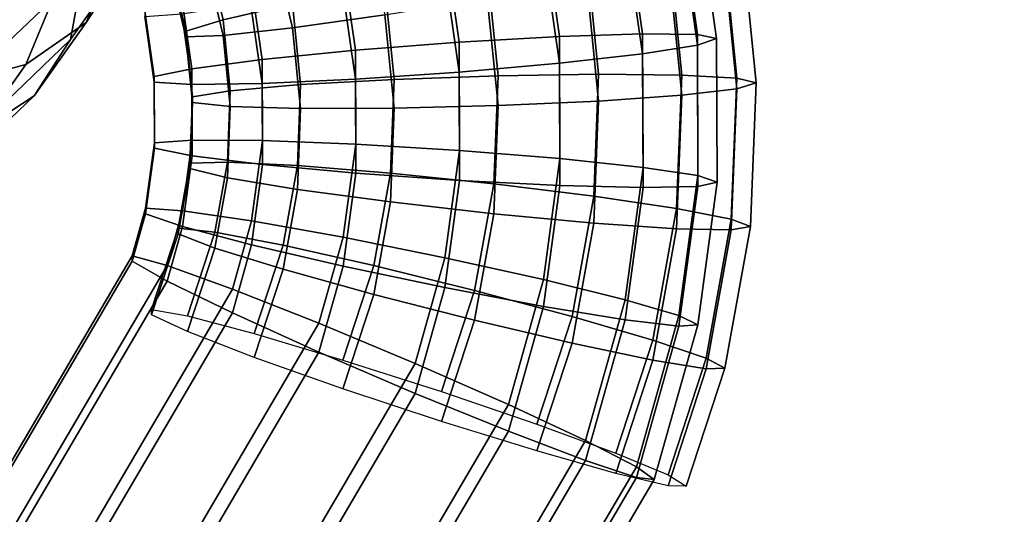
# Model space of a CAD drawing. Extents: x -18111 to 34299, y -27254 to 25156.
# Drawn here: x 8028 to 8066, y 5613 to 5632 of the extents above; entities that cross this region are included whole.
import ezdxf

# ---------------------------------------------------------------- set-up
doc = ezdxf.new("R2010")
doc.units = 0
for name, color, linetype in [('SMB_BEFESTIGUNGEN', 7, 'CONTINUOUS'), ('SMB_FUNDAMENTE', 7, 'CONTINUOUS'), ('SMB_KAUSCHE', 7, 'CONTINUOUS'), ('SMB_SPIELEBENE', 7, 'CONTINUOUS')]:
    doc.layers.add(name, color=color, linetype=linetype)

# ---------------------------------------------------------------- blocks, each defined once
blk = doc.blocks.new('__3__')
at = {"layer": 'SMB_FUNDAMENTE', "color": 1, "linetype": 'CONTINUOUS'}
for points in [[(8954.359, 5515.837), (7354.359, 5515.837), (7354.359, 6615.837), (8954.359, 6615.837)], [(8954.359, 6615.837, -700), (7354.359, 6615.837, -700), (7354.359, 5515.837, -700), (8954.359, 5515.837, -700)]]:
    blk.add_3dface(points, dxfattribs=at)
blk = doc.blocks.new('__80__')
at = {"layer": 'SMB_SPIELEBENE', "color": 1, "linetype": 'CONTINUOUS'}
mesh = blk.add_polyface(dxfattribs=at)
corners = [(-18075.067, -2420.694, 469.85), (-18075.067, 322.218, 469.85), (-18110.98, -1049.238, 469.85), (-17967.427, 1689.915, 469.85), (-17967.427, -3788.39, 469.85), (-17788.355, 3050.104, 469.85), (-17788.355, -5148.579, 469.85), (-17538.341, 4399.056, 469.85), (-17538.341, -6497.532, 469.85), (-17218.072, 5733.076, 469.85), (-17218.072, -7831.551, 469.85), (-16828.424, 7048.505, 469.85), (-16828.424, -9146.981, 469.85), (-16370.465, 8341.74, 469.85), (-16370.465, -10440.215, 469.85), (-15845.452, 9609.234, 469.85), (-15845.452, -11707.71, 469.85), (-15254.823, 10847.514, 469.85), (-15254.823, -12945.99, 469.85), (-14600.196, 12053.186, 469.85), (-14600.196, -14151.662, 469.85), (-13883.367, 13222.945, 469.85), (-13883.367, -15321.421, 469.85), (-13106.3, 14353.585, 469.85), (-13106.3, -16452.061, 469.85), (-12271.124, 15442.007, 469.85), (-12271.124, -17540.483, 469.85), (-11380.13, 16485.228, 469.85), (-11380.13, -18583.703, 469.85), (-10435.758, 17480.388, 469.85), (-10435.758, -19578.863, 469.85), (-9440.598, 18424.759, 469.85), (-9440.598, -20523.235, 469.85), (-8397.378, 19315.754, 469.85), (-8397.378, -21414.229, 469.85), (-7308.956, 20150.929, 469.85), (-7308.956, -22249.405, 469.85), (-6178.316, 20927.997, 469.85), (-6178.316, -23026.472, 469.85), (-5008.556, 21644.826, 469.85), (-5008.556, -23743.302, 469.85), (-3802.884, 22299.452, 469.85), (-3802.884, -24397.928, 469.85), (-2564.604, 22890.082, 469.85), (-2564.604, -24988.557, 469.85), (-1297.11, 23415.095, 469.85), (-1297.11, -25513.571, 469.85), (-3.876, 23873.053, 469.85), (-3.876, -25971.529, 469.85), (1311.554, 24262.701, 469.85), (1311.554, -26361.177, 469.85), (2645.573, 24582.971, 469.85), (2645.573, -26681.447, 469.85), (3994.526, 24832.985, 469.85), (3994.526, -26931.46, 469.85), (5354.715, 25012.057, 469.85), (5354.715, -27110.533, 469.85), (6722.412, 25119.697, 469.85), (6722.412, -27218.173, 469.85), (8093.867, 25155.61, 469.85), (8093.867, -27254.085, 469.85), (9465.323, 25119.697, 469.85), (9465.323, -27218.173, 469.85), (10833.02, 25012.057, 469.85), (10833.02, -27110.533, 469.85), (12193.209, 24832.985, 469.85), (12193.209, -26931.46, 469.85), (13542.162, 24582.971, 469.85), (13542.162, -26681.447, 469.85), (14876.181, 24262.701, 469.85), (14876.181, -26361.177, 469.85), (16191.611, -25971.529, 469.85), (16191.611, 23873.053, 469.85), (17484.845, -25513.571, 469.85), (17484.845, 23415.095, 469.85), (18752.339, -24988.557, 469.85), (18752.339, 22890.082, 469.85), (19990.619, -24397.928, 469.85), (19990.619, 22299.452, 469.85), (21196.291, -23743.302, 469.85), (21196.291, 21644.826, 469.85), (22366.05, -23026.472, 469.85), (22366.05, 20927.997, 469.85), (23496.69, -22249.405, 469.85), (23496.69, 20150.929, 469.85), (24585.112, -21414.229, 469.85), (24585.112, 19315.754, 469.85), (25628.333, -20523.235, 469.85), (25628.333, 18424.759, 469.85), (26623.493, -19578.863, 469.85), (26623.493, 17480.388, 469.85), (27567.864, -18583.703, 469.85), (27567.864, 16485.228, 469.85), (28458.859, -17540.483, 469.85), (28458.859, 15442.007, 469.85), (29294.035, -16452.061, 469.85), (29294.035, 14353.585, 469.85), (30071.102, -15321.421, 469.85), (30071.102, 13222.945, 469.85), (30787.931, -14151.662, 469.85), (30787.931, 12053.186, 469.85), (31442.558, -12945.99, 469.85), (31442.558, 10847.514, 469.85), (32033.187, -11707.71, 469.85), (32033.187, 9609.234, 469.85), (32558.2, -10440.215, 469.85), (32558.2, 8341.74, 469.85), (33016.159, -9146.981, 469.85), (33016.159, 7048.505, 469.85), (33405.807, -7831.551, 469.85), (33405.807, 5733.076, 469.85), (33726.076, -6497.532, 469.85), (33726.076, 4399.056, 469.85), (33976.09, -5148.579, 469.85), (33976.09, 3050.104, 469.85), (34155.162, -3788.39, 469.85), (34155.162, 1689.915, 469.85), (34262.802, -2420.694, 469.85), (34262.802, 322.218, 469.85), (34298.715, -1049.238, 469.85)]
mesh.append_faces([[corners[k] for k in face] for face in [(0, 1, 2), (118, 117, 119)]], dxfattribs={"vtx0": -1, "color": 1})
mesh.append_faces([[corners[k] for k in face] for face in [(1, 0, 3), (3, 4, 5), (5, 6, 7), (7, 8, 9), (9, 10, 11), (11, 12, 13), (13, 14, 15), (15, 16, 17), (17, 18, 19), (19, 20, 21), (21, 22, 23), (23, 24, 25), (25, 26, 27), (27, 28, 29), (29, 30, 31), (31, 32, 33), (33, 34, 35), (35, 36, 37), (37, 38, 39), (39, 40, 41), (41, 42, 43), (43, 44, 45), (45, 46, 47), (47, 48, 49), (49, 50, 51), (51, 52, 53), (53, 54, 55), (55, 56, 57), (57, 58, 59), (59, 60, 61), (61, 62, 63), (63, 64, 65), (65, 66, 67), (67, 68, 69), (69, 71, 72), (72, 73, 74), (74, 75, 76), (76, 77, 78), (78, 79, 80), (80, 81, 82), (82, 83, 84), (84, 85, 86), (86, 87, 88), (88, 89, 90), (90, 91, 92), (92, 93, 94), (94, 95, 96), (96, 97, 98), (98, 99, 100), (100, 101, 102), (102, 103, 104), (104, 105, 106), (106, 107, 108), (108, 109, 110), (110, 111, 112), (112, 113, 114), (114, 115, 116), (116, 117, 118)]], dxfattribs={"vtx0": -1, "vtx1": -1, "color": 1})
mesh.append_faces([[corners[k] for k in face] for face in [(3, 0, 4), (5, 4, 6), (7, 6, 8), (9, 8, 10), (11, 10, 12), (13, 12, 14), (15, 14, 16), (17, 16, 18), (19, 18, 20), (21, 20, 22), (23, 22, 24), (25, 24, 26), (27, 26, 28), (29, 28, 30), (31, 30, 32), (33, 32, 34), (35, 34, 36), (37, 36, 38), (39, 38, 40), (41, 40, 42), (43, 42, 44), (45, 44, 46), (47, 46, 48), (49, 48, 50), (51, 50, 52), (53, 52, 54), (55, 54, 56), (57, 56, 58), (59, 58, 60), (61, 60, 62), (63, 62, 64), (65, 64, 66), (67, 66, 68), (69, 68, 70), (69, 70, 71), (72, 71, 73), (74, 73, 75), (76, 75, 77), (78, 77, 79), (80, 79, 81), (82, 81, 83), (84, 83, 85), (86, 85, 87), (88, 87, 89), (90, 89, 91), (92, 91, 93), (94, 93, 95), (96, 95, 97), (98, 97, 99), (100, 99, 101), (102, 101, 103), (104, 103, 105), (106, 105, 107), (108, 107, 109), (110, 109, 111), (112, 111, 113), (114, 113, 115), (116, 115, 117)]], dxfattribs={"vtx0": -1, "vtx2": -1, "color": 1})
mesh = blk.add_polyface(dxfattribs=at)
corners = [(-18075.067, 322.218, 468.85), (-18075.067, -2420.694, 468.85), (-18110.98, -1049.238, 468.85), (-17967.427, 1689.915, 468.85), (-17967.427, -3788.39, 468.85), (-17788.355, 3050.104, 468.85), (-17788.355, -5148.579, 468.85), (-17538.341, 4399.056, 468.85), (-17538.341, -6497.532, 468.85), (-17218.072, 5733.076, 468.85), (-17218.072, -7831.551, 468.85), (-16828.424, 7048.505, 468.85), (-16828.424, -9146.981, 468.85), (-16370.465, 8341.74, 468.85), (-16370.465, -10440.215, 468.85), (-15845.452, 9609.234, 468.85), (-15845.452, -11707.71, 468.85), (-15254.823, 10847.514, 468.85), (-15254.823, -12945.99, 468.85), (-14600.196, 12053.186, 468.85), (-14600.196, -14151.662, 468.85), (-13883.367, 13222.945, 468.85), (-13883.367, -15321.421, 468.85), (-13106.3, 14353.585, 468.85), (-13106.3, -16452.061, 468.85), (-12271.124, 15442.007, 468.85), (-12271.124, -17540.483, 468.85), (-11380.13, 16485.228, 468.85), (-11380.13, -18583.703, 468.85), (-10435.758, 17480.388, 468.85), (-10435.758, -19578.863, 468.85), (-9440.598, 18424.759, 468.85), (-9440.598, -20523.235, 468.85), (-8397.378, 19315.754, 468.85), (-8397.378, -21414.229, 468.85), (-7308.956, 20150.929, 468.85), (-7308.956, -22249.405, 468.85), (-6178.316, 20927.997, 468.85), (-6178.316, -23026.472, 468.85), (-5008.556, 21644.826, 468.85), (-5008.556, -23743.302, 468.85), (-3802.884, 22299.452, 468.85), (-3802.884, -24397.928, 468.85), (-2564.604, 22890.082, 468.85), (-2564.604, -24988.557, 468.85), (-1297.11, 23415.095, 468.85), (-1297.11, -25513.571, 468.85), (-3.876, 23873.053, 468.85), (-3.876, -25971.529, 468.85), (1311.554, 24262.701, 468.85), (1311.554, -26361.177, 468.85), (2645.573, 24582.971, 468.85), (2645.573, -26681.447, 468.85), (3994.526, 24832.985, 468.85), (3994.526, -26931.46, 468.85), (5354.715, 25012.057, 468.85), (5354.715, -27110.533, 468.85), (6722.412, 25119.697, 468.85), (6722.412, -27218.173, 468.85), (8093.867, 25155.61, 468.85), (8093.867, -27254.085, 468.85), (9465.323, 25119.697, 468.85), (9465.323, -27218.173, 468.85), (10833.02, 25012.057, 468.85), (10833.02, -27110.533, 468.85), (12193.209, 24832.985, 468.85), (12193.209, -26931.46, 468.85), (13542.162, 24582.971, 468.85), (13542.162, -26681.447, 468.85), (14876.181, 24262.701, 468.85), (14876.181, -26361.177, 468.85), (16191.611, -25971.529, 468.85), (16191.611, 23873.053, 468.85), (17484.845, -25513.571, 468.85), (17484.845, 23415.095, 468.85), (18752.339, -24988.557, 468.85), (18752.339, 22890.082, 468.85), (19990.619, -24397.928, 468.85), (19990.619, 22299.452, 468.85), (21196.291, -23743.302, 468.85), (21196.291, 21644.826, 468.85), (22366.05, -23026.472, 468.85), (22366.05, 20927.997, 468.85), (23496.69, -22249.405, 468.85), (23496.69, 20150.929, 468.85), (24585.112, -21414.229, 468.85), (24585.112, 19315.754, 468.85), (25628.333, -20523.235, 468.85), (25628.333, 18424.759, 468.85), (26623.493, -19578.863, 468.85), (26623.493, 17480.388, 468.85), (27567.864, -18583.703, 468.85), (27567.864, 16485.228, 468.85), (28458.859, -17540.483, 468.85), (28458.859, 15442.007, 468.85), (29294.035, -16452.061, 468.85), (29294.035, 14353.585, 468.85), (30071.102, -15321.421, 468.85), (30071.102, 13222.945, 468.85), (30787.931, -14151.662, 468.85), (30787.931, 12053.186, 468.85), (31442.558, -12945.99, 468.85), (31442.558, 10847.514, 468.85), (32033.187, -11707.71, 468.85), (32033.187, 9609.234, 468.85), (32558.2, -10440.215, 468.85), (32558.2, 8341.74, 468.85), (33016.159, -9146.981, 468.85), (33016.159, 7048.505, 468.85), (33405.807, -7831.551, 468.85), (33405.807, 5733.076, 468.85), (33726.076, -6497.532, 468.85), (33726.076, 4399.056, 468.85), (33976.09, -5148.579, 468.85), (33976.09, 3050.104, 468.85), (34155.162, -3788.39, 468.85), (34155.162, 1689.915, 468.85), (34262.802, -2420.694, 468.85), (34262.802, 322.218, 468.85), (34298.715, -1049.238, 468.85)]
mesh.append_faces([[corners[k] for k in face] for face in [(0, 1, 2), (117, 118, 119)]], dxfattribs={"vtx0": -1, "color": 1})
mesh.append_faces([[corners[k] for k in face] for face in [(1, 3, 4), (4, 5, 6), (6, 7, 8), (8, 9, 10), (10, 11, 12), (12, 13, 14), (14, 15, 16), (16, 17, 18), (18, 19, 20), (20, 21, 22), (22, 23, 24), (24, 25, 26), (26, 27, 28), (28, 29, 30), (30, 31, 32), (32, 33, 34), (34, 35, 36), (36, 37, 38), (38, 39, 40), (40, 41, 42), (42, 43, 44), (44, 45, 46), (46, 47, 48), (48, 49, 50), (50, 51, 52), (52, 53, 54), (54, 55, 56), (56, 57, 58), (58, 59, 60), (60, 61, 62), (62, 63, 64), (64, 65, 66), (66, 67, 68), (68, 69, 70), (70, 69, 71), (71, 72, 73), (73, 74, 75), (75, 76, 77), (77, 78, 79), (79, 80, 81), (81, 82, 83), (83, 84, 85), (85, 86, 87), (87, 88, 89), (89, 90, 91), (91, 92, 93), (93, 94, 95), (95, 96, 97), (97, 98, 99), (99, 100, 101), (101, 102, 103), (103, 104, 105), (105, 106, 107), (107, 108, 109), (109, 110, 111), (111, 112, 113), (113, 114, 115), (115, 116, 117)]], dxfattribs={"vtx0": -1, "vtx1": -1, "color": 1})
mesh.append_faces([[corners[k] for k in face] for face in [(1, 0, 3), (4, 3, 5), (6, 5, 7), (8, 7, 9), (10, 9, 11), (12, 11, 13), (14, 13, 15), (16, 15, 17), (18, 17, 19), (20, 19, 21), (22, 21, 23), (24, 23, 25), (26, 25, 27), (28, 27, 29), (30, 29, 31), (32, 31, 33), (34, 33, 35), (36, 35, 37), (38, 37, 39), (40, 39, 41), (42, 41, 43), (44, 43, 45), (46, 45, 47), (48, 47, 49), (50, 49, 51), (52, 51, 53), (54, 53, 55), (56, 55, 57), (58, 57, 59), (60, 59, 61), (62, 61, 63), (64, 63, 65), (66, 65, 67), (68, 67, 69), (71, 69, 72), (73, 72, 74), (75, 74, 76), (77, 76, 78), (79, 78, 80), (81, 80, 82), (83, 82, 84), (85, 84, 86), (87, 86, 88), (89, 88, 90), (91, 90, 92), (93, 92, 94), (95, 94, 96), (97, 96, 98), (99, 98, 100), (101, 100, 102), (103, 102, 104), (105, 104, 106), (107, 106, 108), (109, 108, 110), (111, 110, 112), (113, 112, 114), (115, 114, 116), (117, 116, 118)]], dxfattribs={"vtx0": -1, "vtx2": -1, "color": 1})
blk = doc.blocks.new('__107__')
at = {"layer": 'SMB_KAUSCHE', "color": 1, "linetype": 'CONTINUOUS'}
for points in [[(8038.605, 5632.662, 73.79), (8037.865, 5635.719, 73.951), (8035.262, 5634.74, 76.891), (8035.913, 5632.048, 76.749)], [(8038.605, 5631.735, 91.321), (8037.865, 5634.792, 91.483), (8041.324, 5635.788, 93.34), (8042.181, 5632.245, 93.153)], [(8055.835, 5629.783, 78.449), (8055.293, 5635.234, 78.737), (8053.19, 5635.059, 75.286), (8053.702, 5629.901, 75.013)], [(8056.579, 5629.595, 82.418), (8056.027, 5635.149, 82.712), (8055.293, 5635.234, 78.737), (8055.835, 5629.783, 78.449)], [(8053.702, 5629.901, 75.013), (8053.19, 5635.059, 75.286), (8050.002, 5634.648, 72.825), (8050.47, 5629.933, 72.575)], [(8055.835, 5629.363, 86.385), (8055.293, 5634.815, 86.673), (8056.027, 5635.149, 82.712), (8056.579, 5629.595, 82.418)], [(8035.913, 5632.048, 76.749), (8035.262, 5634.74, 76.891), (8033.866, 5634.1, 80.632), (8034.47, 5631.605, 80.5)], [(8035.913, 5631.437, 88.314), (8035.262, 5634.128, 88.456), (8037.865, 5634.792, 91.483), (8038.605, 5631.735, 91.321)], [(8050.47, 5629.933, 72.575), (8050.002, 5634.648, 72.825), (8046.159, 5634.056, 71.685), (8046.574, 5629.875, 71.464)], [(8053.702, 5629.118, 89.814), (8053.19, 5634.277, 90.086), (8055.293, 5634.815, 86.673), (8055.835, 5629.363, 86.385)], [(8034.47, 5631.391, 84.537), (8033.866, 5633.887, 84.669), (8035.262, 5634.128, 88.456), (8035.913, 5631.437, 88.314)], [(8034.47, 5631.605, 80.5), (8033.866, 5634.1, 80.632), (8033.866, 5633.887, 84.669), (8034.47, 5631.391, 84.537)], [(8050.47, 5628.893, 92.241), (8050.002, 5633.608, 92.491), (8053.19, 5634.277, 90.086), (8053.702, 5629.118, 89.814)], [(8046.574, 5629.875, 71.464), (8046.159, 5634.056, 71.685), (8042.181, 5633.363, 72.022), (8042.541, 5629.735, 71.83)], [(8042.541, 5629.735, 71.83), (8042.181, 5633.363, 72.022), (8038.605, 5632.662, 73.79), (8038.916, 5629.532, 73.624)], [(8046.574, 5628.718, 93.34), (8046.159, 5632.899, 93.561), (8050.002, 5633.608, 92.491), (8050.47, 5628.893, 92.241)], [(8038.916, 5629.532, 73.624), (8038.605, 5632.662, 73.79), (8035.913, 5632.048, 76.749), (8036.187, 5629.293, 76.603)], [(8042.541, 5628.618, 92.961), (8042.181, 5632.245, 93.153), (8046.159, 5632.899, 93.561), (8046.574, 5628.718, 93.34)], [(8038.916, 5628.605, 91.156), (8038.605, 5631.735, 91.321), (8042.181, 5632.245, 93.153), (8042.541, 5628.618, 92.961)], [(8036.187, 5629.293, 76.603), (8035.913, 5632.048, 76.749), (8034.47, 5631.605, 80.5), (8034.724, 5629.05, 80.365)], [(8034.724, 5629.05, 80.365), (8034.47, 5631.605, 80.5), (8034.47, 5631.391, 84.537), (8034.724, 5628.837, 84.402)], [(8034.724, 5628.837, 84.402), (8034.47, 5631.391, 84.537), (8035.913, 5631.437, 88.314), (8036.187, 5628.681, 88.168)], [(8036.187, 5628.681, 88.168), (8035.913, 5631.437, 88.314), (8038.605, 5631.735, 91.321), (8038.916, 5628.605, 91.156)], [(8046.409, 5625.677, 71.242), (8046.574, 5629.875, 71.464), (8042.541, 5629.735, 71.83), (8042.398, 5626.093, 71.638)], [(8050.284, 5625.198, 72.325), (8050.47, 5629.933, 72.575), (8046.574, 5629.875, 71.464), (8046.409, 5625.677, 71.242)], [(8053.499, 5624.72, 74.739), (8053.702, 5629.901, 75.013), (8050.47, 5629.933, 72.575), (8050.284, 5625.198, 72.325)], [(8055.619, 5624.309, 78.159), (8055.835, 5629.783, 78.449), (8053.702, 5629.901, 75.013), (8053.499, 5624.72, 74.739)], [(8038.792, 5626.389, 73.458), (8038.916, 5629.532, 73.624), (8036.187, 5629.293, 76.603), (8036.078, 5626.526, 76.457)], [(8042.398, 5626.093, 71.638), (8042.541, 5629.735, 71.83), (8038.916, 5629.532, 73.624), (8038.792, 5626.389, 73.458)], [(8056.36, 5624.018, 82.123), (8056.579, 5629.595, 82.418), (8055.835, 5629.783, 78.449), (8055.619, 5624.309, 78.159)], [(8055.619, 5623.889, 86.095), (8055.835, 5629.363, 86.385), (8056.579, 5629.595, 82.418), (8056.36, 5624.018, 82.123)], [(8036.078, 5626.526, 76.457), (8036.187, 5629.293, 76.603), (8034.724, 5629.05, 80.365), (8034.623, 5626.485, 80.229)], [(8050.284, 5624.158, 91.991), (8050.47, 5628.893, 92.241), (8053.702, 5629.118, 89.814), (8053.499, 5623.938, 89.54)], [(8053.499, 5623.938, 89.54), (8053.702, 5629.118, 89.814), (8055.835, 5629.363, 86.385), (8055.619, 5623.889, 86.095)], [(8034.623, 5626.485, 80.229), (8034.724, 5629.05, 80.365), (8034.724, 5628.837, 84.402), (8034.623, 5626.272, 84.266)], [(8034.623, 5626.272, 84.266), (8034.724, 5628.837, 84.402), (8036.187, 5628.681, 88.168), (8036.078, 5625.915, 88.022)], [(8046.409, 5624.52, 93.118), (8046.574, 5628.718, 93.34), (8050.47, 5628.893, 92.241), (8050.284, 5624.158, 91.991)], [(8036.078, 5625.915, 88.022), (8036.187, 5628.681, 88.168), (8038.916, 5628.605, 91.156), (8038.792, 5625.462, 90.99)], [(8038.792, 5625.462, 90.99), (8038.916, 5628.605, 91.156), (8042.541, 5628.618, 92.961), (8042.398, 5624.976, 92.769)], [(8042.398, 5624.976, 92.769), (8042.541, 5628.618, 92.961), (8046.574, 5628.718, 93.34), (8046.409, 5624.52, 93.118)], [(8035.589, 5623.801, 76.313), (8036.078, 5626.526, 76.457), (8034.623, 5626.485, 80.229), (8034.169, 5623.959, 80.096)], [(8034.169, 5623.959, 80.096), (8034.623, 5626.485, 80.229), (8034.623, 5626.272, 84.266), (8034.169, 5623.745, 84.133)], [(8038.236, 5623.294, 73.294), (8038.792, 5626.389, 73.458), (8036.078, 5626.526, 76.457), (8035.589, 5623.801, 76.313)], [(8034.169, 5623.745, 84.133), (8034.623, 5626.272, 84.266), (8036.078, 5625.915, 88.022), (8035.589, 5623.189, 87.878)], [(8041.754, 5622.505, 71.448), (8042.398, 5626.093, 71.638), (8038.792, 5626.389, 73.458), (8038.236, 5623.294, 73.294)], [(8045.667, 5621.542, 71.024), (8046.409, 5625.677, 71.242), (8042.398, 5626.093, 71.638), (8041.754, 5622.505, 71.448)], [(8035.589, 5623.189, 87.878), (8036.078, 5625.915, 88.022), (8038.792, 5625.462, 90.99), (8038.236, 5622.367, 90.826)], [(8049.447, 5620.534, 72.078), (8050.284, 5625.198, 72.325), (8046.409, 5625.677, 71.242), (8045.667, 5621.542, 71.024)], [(8038.236, 5622.367, 90.826), (8038.792, 5625.462, 90.99), (8042.398, 5624.976, 92.769), (8041.754, 5621.388, 92.579)], [(8041.754, 5621.388, 92.579), (8042.398, 5624.976, 92.769), (8046.409, 5624.52, 93.118), (8045.667, 5620.385, 92.899)], [(8052.583, 5619.617, 74.469), (8053.499, 5624.72, 74.739), (8050.284, 5625.198, 72.325), (8049.447, 5620.534, 72.078)], [(8054.651, 5618.916, 77.874), (8055.619, 5624.309, 78.159), (8053.499, 5624.72, 74.739), (8052.583, 5619.617, 74.469)], [(8045.667, 5620.385, 92.899), (8046.409, 5624.52, 93.118), (8050.284, 5624.158, 91.991), (8049.447, 5619.494, 91.744)], [(8049.447, 5619.494, 91.744), (8050.284, 5624.158, 91.991), (8053.499, 5623.938, 89.54), (8052.583, 5618.835, 89.27)], [(8055.374, 5618.525, 81.833), (8056.36, 5624.018, 82.123), (8055.619, 5624.309, 78.159), (8054.651, 5618.916, 77.874)], [(8034.528, 5620.555, 76.141), (8035.589, 5623.801, 76.313), (8034.169, 5623.959, 80.096), (8033.14, 5620.808, 79.929)], [(8033.14, 5620.808, 79.929), (8034.169, 5623.959, 80.096), (8034.169, 5623.745, 84.133), (8033.14, 5620.595, 83.966)], [(8037.117, 5619.868, 73.113), (8038.236, 5623.294, 73.294), (8035.589, 5623.801, 76.313), (8034.528, 5620.555, 76.141)], [(8052.583, 5618.835, 89.27), (8053.499, 5623.938, 89.54), (8055.619, 5623.889, 86.095), (8054.651, 5618.497, 85.81)], [(8054.651, 5618.497, 85.81), (8055.619, 5623.889, 86.095), (8056.36, 5624.018, 82.123), (8055.374, 5618.525, 81.833)], [(8033.14, 5620.595, 83.966), (8034.169, 5623.745, 84.133), (8035.589, 5623.189, 87.878), (8034.528, 5619.943, 87.706)], [(8034.528, 5619.943, 87.706), (8035.589, 5623.189, 87.878), (8038.236, 5622.367, 90.826), (8037.117, 5618.941, 90.645)], [(8040.557, 5618.842, 71.254), (8041.754, 5622.505, 71.448), (8038.236, 5623.294, 73.294), (8037.117, 5619.868, 73.113)], [(8037.117, 5618.941, 90.645), (8038.236, 5622.367, 90.826), (8041.754, 5621.388, 92.579), (8040.557, 5617.725, 92.385)], [(8044.383, 5617.614, 70.816), (8045.667, 5621.542, 71.024), (8041.754, 5622.505, 71.448), (8040.557, 5618.842, 71.254)], [(8048.079, 5616.351, 71.857), (8049.447, 5620.534, 72.078), (8045.667, 5621.542, 71.024), (8044.383, 5617.614, 70.816)], [(8040.557, 5617.725, 92.385), (8041.754, 5621.388, 92.579), (8045.667, 5620.385, 92.899), (8044.383, 5616.458, 92.692)], [(8044.383, 5616.458, 92.692), (8045.667, 5620.385, 92.899), (8049.447, 5619.494, 91.744), (8048.079, 5615.311, 91.523)], [(8051.146, 5615.223, 74.237), (8052.583, 5619.617, 74.469), (8049.447, 5620.534, 72.078), (8048.079, 5616.351, 71.857)], [(8053.169, 5614.382, 77.634), (8054.651, 5618.916, 77.874), (8052.583, 5619.617, 74.469), (8051.146, 5615.223, 74.237)], [(8048.079, 5615.311, 91.523), (8049.447, 5619.494, 91.744), (8052.583, 5618.835, 89.27), (8051.146, 5614.44, 89.038)], [(8051.146, 5614.44, 89.038), (8052.583, 5618.835, 89.27), (8054.651, 5618.497, 85.81), (8053.169, 5613.962, 85.571)], [(8053.875, 5613.942, 81.59), (8055.374, 5618.525, 81.833), (8054.651, 5618.916, 77.874), (8053.169, 5614.382, 77.634)], [(8053.169, 5613.962, 85.571), (8054.651, 5618.497, 85.81), (8055.374, 5618.525, 81.833), (8053.875, 5613.942, 81.59)]]:
    blk.add_3dface(points, dxfattribs=at)
blk = doc.blocks.new('__108__')
at = {"layer": 'SMB_KAUSCHE', "color": 1, "linetype": 'CONTINUOUS'}
for points in [[(8051.446, 5636.635, 75.369), (8052.179, 5631.503, 75.098), (8054.307, 5631.476, 78.538), (8053.532, 5636.899, 78.825)], [(8053.532, 5636.899, 78.825), (8054.307, 5631.476, 78.538), (8055.049, 5631.32, 82.509), (8054.26, 5636.845, 82.801)], [(8054.26, 5636.845, 82.801), (8055.049, 5631.32, 82.509), (8054.307, 5631.056, 86.474), (8053.532, 5636.479, 86.761)], [(8048.284, 5636.088, 72.901), (8048.954, 5631.397, 72.653), (8052.179, 5631.503, 75.098), (8051.446, 5636.635, 75.369)], [(8053.532, 5636.479, 86.761), (8054.307, 5631.056, 86.474), (8052.179, 5630.72, 89.898), (8051.446, 5635.852, 90.17)], [(8044.473, 5635.333, 71.753), (8045.067, 5631.173, 71.533), (8048.954, 5631.397, 72.653), (8048.284, 5636.088, 72.901)], [(8051.446, 5635.852, 90.17), (8052.179, 5630.72, 89.898), (8048.954, 5630.357, 92.319), (8048.284, 5635.048, 92.567)], [(8040.527, 5634.47, 72.081), (8041.042, 5630.862, 71.89), (8045.067, 5631.173, 71.533), (8044.473, 5635.333, 71.753)], [(8048.284, 5635.048, 92.567), (8048.954, 5630.357, 92.319), (8045.067, 5630.017, 93.409), (8044.473, 5634.176, 93.628)], [(8036.98, 5633.618, 73.84), (8037.425, 5630.504, 73.675), (8041.042, 5630.862, 71.89), (8040.527, 5634.47, 72.081)], [(8044.473, 5634.176, 93.628), (8045.067, 5630.017, 93.409), (8041.042, 5629.744, 93.021), (8040.527, 5633.353, 93.211)], [(8034.31, 5632.89, 76.793), (8034.702, 5630.149, 76.648), (8037.425, 5630.504, 73.675), (8036.98, 5633.618, 73.84)], [(8040.527, 5633.353, 93.211), (8041.042, 5629.744, 93.021), (8037.425, 5629.577, 91.207), (8036.98, 5632.691, 91.372)], [(8032.879, 5632.385, 80.541), (8033.242, 5629.844, 80.407), (8034.702, 5630.149, 76.648), (8034.31, 5632.89, 76.793)], [(8036.98, 5632.691, 91.372), (8037.425, 5629.577, 91.207), (8034.702, 5629.537, 88.214), (8034.31, 5632.278, 88.359)], [(8032.879, 5632.171, 84.578), (8033.242, 5629.63, 84.444), (8033.242, 5629.844, 80.407), (8032.879, 5632.385, 80.541)], [(8034.31, 5632.278, 88.359), (8034.702, 5629.537, 88.214), (8033.242, 5629.63, 84.444), (8032.879, 5632.171, 84.578)], [(8048.954, 5631.397, 72.653), (8048.97, 5626.659, 72.402), (8052.197, 5626.318, 74.824), (8052.179, 5631.503, 75.098)], [(8052.179, 5631.503, 75.098), (8052.197, 5626.318, 74.824), (8054.326, 5625.997, 78.248), (8054.307, 5631.476, 78.538)], [(8054.307, 5631.476, 78.538), (8054.326, 5625.997, 78.248), (8055.069, 5625.739, 82.214), (8055.049, 5631.32, 82.509)], [(8041.042, 5630.862, 71.89), (8041.055, 5627.217, 71.697), (8045.081, 5626.972, 71.311), (8045.067, 5631.173, 71.533)], [(8045.067, 5631.173, 71.533), (8045.081, 5626.972, 71.311), (8048.97, 5626.659, 72.402), (8048.954, 5631.397, 72.653)], [(8054.307, 5631.056, 86.474), (8054.326, 5625.578, 86.185), (8052.197, 5625.536, 89.624), (8052.179, 5630.72, 89.898)], [(8055.049, 5631.32, 82.509), (8055.069, 5625.739, 82.214), (8054.326, 5625.578, 86.185), (8054.307, 5631.056, 86.474)], [(8037.425, 5630.504, 73.675), (8037.435, 5627.359, 73.509), (8041.055, 5627.217, 71.697), (8041.042, 5630.862, 71.89)], [(8052.179, 5630.72, 89.898), (8052.197, 5625.536, 89.624), (8048.97, 5625.619, 92.068), (8048.954, 5630.357, 92.319)], [(8034.702, 5630.149, 76.648), (8034.711, 5627.38, 76.502), (8037.435, 5627.359, 73.509), (8037.425, 5630.504, 73.675)], [(8048.954, 5630.357, 92.319), (8048.97, 5625.619, 92.068), (8045.081, 5625.815, 93.186), (8045.067, 5630.017, 93.409)], [(8033.242, 5629.844, 80.407), (8033.251, 5627.277, 80.271), (8034.711, 5627.38, 76.502), (8034.702, 5630.149, 76.648)], [(8045.067, 5630.017, 93.409), (8045.081, 5625.815, 93.186), (8041.055, 5626.099, 92.828), (8041.042, 5629.744, 93.021)], [(8033.242, 5629.63, 84.444), (8033.251, 5627.063, 84.308), (8033.251, 5627.277, 80.271), (8033.242, 5629.844, 80.407)], [(8034.702, 5629.537, 88.214), (8034.711, 5626.768, 88.067), (8033.251, 5627.063, 84.308), (8033.242, 5629.63, 84.444)], [(8037.425, 5629.577, 91.207), (8037.435, 5626.432, 91.041), (8034.711, 5626.768, 88.067), (8034.702, 5629.537, 88.214)], [(8041.042, 5629.744, 93.021), (8041.055, 5626.099, 92.828), (8037.435, 5626.432, 91.041), (8037.425, 5629.577, 91.207)], [(8033.251, 5627.277, 80.271), (8032.906, 5624.733, 80.137), (8034.339, 5624.636, 76.357), (8034.711, 5627.38, 76.502)], [(8033.251, 5627.063, 84.308), (8032.906, 5624.519, 84.174), (8032.906, 5624.733, 80.137), (8033.251, 5627.277, 80.271)], [(8034.711, 5627.38, 76.502), (8034.339, 5624.636, 76.357), (8037.013, 5624.242, 73.344), (8037.435, 5627.359, 73.509)], [(8037.435, 5627.359, 73.509), (8037.013, 5624.242, 73.344), (8040.565, 5623.604, 71.506), (8041.055, 5627.217, 71.697)], [(8041.055, 5627.217, 71.697), (8040.565, 5623.604, 71.506), (8044.516, 5622.809, 71.091), (8045.081, 5626.972, 71.311)], [(8034.711, 5626.768, 88.067), (8034.339, 5624.025, 87.922), (8032.906, 5624.519, 84.174), (8033.251, 5627.063, 84.308)], [(8045.081, 5626.972, 71.311), (8044.516, 5622.809, 71.091), (8048.333, 5621.963, 72.154), (8048.97, 5626.659, 72.402)], [(8037.435, 5626.432, 91.041), (8037.013, 5623.315, 90.876), (8034.339, 5624.025, 87.922), (8034.711, 5626.768, 88.067)], [(8048.97, 5626.659, 72.402), (8048.333, 5621.963, 72.154), (8051.5, 5621.181, 74.552), (8052.197, 5626.318, 74.824)], [(8041.055, 5626.099, 92.828), (8040.565, 5622.487, 92.637), (8037.013, 5623.315, 90.876), (8037.435, 5626.432, 91.041)], [(8045.081, 5625.815, 93.186), (8044.516, 5621.652, 92.966), (8040.565, 5622.487, 92.637), (8041.055, 5626.099, 92.828)], [(8052.197, 5626.318, 74.824), (8051.5, 5621.181, 74.552), (8053.589, 5620.569, 77.961), (8054.326, 5625.997, 78.248)], [(8048.97, 5625.619, 92.068), (8048.333, 5620.923, 91.82), (8044.516, 5621.652, 92.966), (8045.081, 5625.815, 93.186)], [(8054.326, 5625.997, 78.248), (8053.589, 5620.569, 77.961), (8054.318, 5620.208, 81.922), (8055.069, 5625.739, 82.214)], [(8055.069, 5625.739, 82.214), (8054.318, 5620.208, 81.922), (8053.589, 5620.149, 85.898), (8054.326, 5625.578, 86.185)], [(8052.197, 5625.536, 89.624), (8051.5, 5620.398, 89.353), (8048.333, 5620.923, 91.82), (8048.97, 5625.619, 92.068)], [(8054.326, 5625.578, 86.185), (8053.589, 5620.149, 85.898), (8051.5, 5620.398, 89.353), (8052.197, 5625.536, 89.624)], [(8032.906, 5624.733, 80.137), (8032.388, 5622.886, 80.039), (8033.744, 5622.51, 76.244), (8034.339, 5624.636, 76.357)], [(8032.906, 5624.519, 84.174), (8032.388, 5622.673, 84.076), (8032.388, 5622.886, 80.039), (8032.906, 5624.733, 80.137)], [(8034.339, 5624.636, 76.357), (8033.744, 5622.51, 76.244), (8036.271, 5621.597, 73.205), (8037.013, 5624.242, 73.344)], [(8034.339, 5624.025, 87.922), (8033.744, 5621.899, 87.81), (8032.388, 5622.673, 84.076), (8032.906, 5624.519, 84.174)], [(8037.013, 5624.242, 73.344), (8036.271, 5621.597, 73.205), (8039.63, 5620.268, 71.33), (8040.565, 5623.604, 71.506)], [(8037.013, 5623.315, 90.876), (8036.271, 5620.67, 90.736), (8033.744, 5621.899, 87.81), (8034.339, 5624.025, 87.922)], [(8040.565, 5623.604, 71.506), (8039.63, 5620.268, 71.33), (8043.366, 5618.704, 70.874), (8044.516, 5622.809, 71.091)], [(8040.565, 5622.487, 92.637), (8039.63, 5619.151, 92.461), (8036.271, 5620.67, 90.736), (8037.013, 5623.315, 90.876)], [(8032.388, 5622.886, 80.039), (8003.561, 5573.756, 77.441), (8005.021, 5573.559, 73.656), (8033.744, 5622.51, 76.244)], [(8032.388, 5622.673, 84.076), (8003.561, 5573.543, 81.478), (8003.561, 5573.756, 77.441), (8032.388, 5622.886, 80.039)], [(8033.744, 5621.899, 87.81), (8005.021, 5572.948, 85.222), (8003.561, 5573.543, 81.478), (8032.388, 5622.673, 84.076)], [(8044.516, 5622.809, 71.091), (8043.366, 5618.704, 70.874), (8046.975, 5617.116, 71.898), (8048.333, 5621.963, 72.154)], [(8033.744, 5622.51, 76.244), (8005.021, 5573.559, 73.656), (8007.745, 5572.979, 70.634), (8036.271, 5621.597, 73.205)], [(8044.516, 5621.652, 92.966), (8043.366, 5617.548, 92.749), (8039.63, 5619.151, 92.461), (8040.565, 5622.487, 92.637)], [(8036.271, 5620.67, 90.736), (8007.745, 5572.052, 88.166), (8005.021, 5572.948, 85.222), (8033.744, 5621.899, 87.81)], [(8048.333, 5621.963, 72.154), (8046.975, 5617.116, 71.898), (8049.969, 5615.718, 74.263), (8051.5, 5621.181, 74.552)], [(8036.271, 5621.597, 73.205), (8007.745, 5572.979, 70.634), (8011.363, 5572.094, 68.783), (8039.63, 5620.268, 71.33)], [(8048.333, 5620.923, 91.82), (8046.975, 5616.076, 91.564), (8043.366, 5617.548, 92.749), (8044.516, 5621.652, 92.966)], [(8051.5, 5621.181, 74.552), (8049.969, 5615.718, 74.263), (8051.945, 5614.7, 77.651), (8053.589, 5620.569, 77.961)], [(8051.5, 5620.398, 89.353), (8049.969, 5614.936, 89.064), (8046.975, 5616.076, 91.564), (8048.333, 5620.923, 91.82)], [(8039.63, 5619.151, 92.461), (8011.363, 5570.976, 89.913), (8007.745, 5572.052, 88.166), (8036.271, 5620.67, 90.736)], [(8053.589, 5620.149, 85.898), (8051.945, 5614.28, 85.587), (8049.969, 5614.936, 89.064), (8051.5, 5620.398, 89.353)], [(8053.589, 5620.569, 77.961), (8051.945, 5614.7, 77.651), (8052.634, 5614.198, 81.604), (8054.318, 5620.208, 81.922)], [(8039.63, 5620.268, 71.33), (8011.363, 5572.094, 68.783), (8015.389, 5571.022, 68.353), (8043.366, 5618.704, 70.874)], [(8054.318, 5620.208, 81.922), (8052.634, 5614.198, 81.604), (8051.945, 5614.28, 85.587), (8053.589, 5620.149, 85.898)], [(8043.366, 5617.548, 92.749), (8015.389, 5569.866, 90.228), (8011.363, 5570.976, 89.913), (8039.63, 5619.151, 92.461)], [(8043.366, 5618.704, 70.874), (8015.389, 5571.022, 68.353), (8019.277, 5569.91, 69.402), (8046.975, 5617.116, 71.898)], [(8046.975, 5616.076, 91.564), (8019.277, 5568.87, 89.068), (8015.389, 5569.866, 90.228), (8043.366, 5617.548, 92.749)], [(8046.975, 5617.116, 71.898), (8019.277, 5569.91, 69.402), (8022.503, 5568.907, 71.788), (8049.969, 5615.718, 74.263)], [(8049.969, 5614.936, 89.064), (8022.503, 5568.125, 86.589), (8019.277, 5568.87, 89.068), (8046.975, 5616.076, 91.564)], [(8049.969, 5615.718, 74.263), (8022.503, 5568.907, 71.788), (8024.631, 5568.149, 75.19), (8051.945, 5614.7, 77.651)], [(8051.945, 5614.28, 85.587), (8024.631, 5567.729, 83.126), (8022.503, 5568.125, 86.589), (8049.969, 5614.936, 89.064)], [(8051.945, 5614.7, 77.651), (8024.631, 5568.149, 75.19), (8025.374, 5567.738, 79.147), (8052.634, 5614.198, 81.604)], [(8052.634, 5614.198, 81.604), (8025.374, 5567.738, 79.147), (8024.631, 5567.729, 83.126), (8051.945, 5614.28, 85.587)]]:
    blk.add_3dface(points, dxfattribs=at)
blk = doc.blocks.new('__219__')
at = {"layer": 'SMB_BEFESTIGUNGEN', "color": 1, "linetype": 'CONTINUOUS'}
for points in [[(8033.374, 5637.349, 80.484), (8032.094, 5634.242, 75.815), (8030.597, 5631.945, 77.898), (8031.825, 5634.925, 82.377)], [(8029.992, 5636.936, 67.591), (8027.116, 5634.177, 63.442), (8027.562, 5631.178, 65.072), (8030.479, 5633.977, 69.278)], [(8032.61, 5636.984, 73.799), (8030.479, 5633.977, 69.278), (8029.992, 5631.276, 71.356), (8032.094, 5634.242, 75.815)], [(8031.825, 5634.925, 82.377), (8030.597, 5631.945, 77.898), (8028.265, 5630.317, 79.844), (8029.412, 5633.1, 84.028)], [(8032.094, 5634.242, 75.815), (8029.992, 5631.276, 71.356), (8028.58, 5629.099, 73.62), (8030.597, 5631.945, 77.898)], [(8030.479, 5633.977, 69.278), (8027.562, 5631.178, 65.072), (8027.116, 5628.517, 67.208), (8029.992, 5631.276, 71.356)], [(8029.412, 5633.1, 84.028), (8028.265, 5630.317, 79.844), (8025.326, 5629.518, 81.465), (8026.371, 5632.053, 85.275)], [(8030.597, 5631.945, 77.898), (8028.58, 5629.099, 73.62), (8026.382, 5627.66, 75.85), (8028.265, 5630.317, 79.844)], [(8029.992, 5631.276, 71.356), (8027.116, 5628.517, 67.208), (8025.821, 5626.452, 69.641), (8028.58, 5629.099, 73.62)], [(8028.265, 5630.317, 79.844), (8026.382, 5627.66, 75.85), (8023.611, 5627.098, 77.826), (8025.326, 5629.518, 81.465)], [(8028.58, 5629.099, 73.62), (8025.821, 5626.452, 69.641), (8023.805, 5625.188, 72.134), (8026.382, 5627.66, 75.85)]]:
    blk.add_3dface(points, dxfattribs=at)

msp = doc.modelspace()

# ---------------------------------------------------------------- block references
at = {"layer": 'SMB_BEFESTIGUNGEN', "color": 1, "linetype": 'CONTINUOUS'}
msp.add_blockref('__219__', (0, 0), dxfattribs=at)
at = {"layer": 'SMB_FUNDAMENTE', "color": 4, "linetype": 'CONTINUOUS'}
msp.add_blockref('__3__', (0, 0), dxfattribs=at)
at = {"layer": 'SMB_KAUSCHE', "color": 1, "linetype": 'CONTINUOUS'}
for name in ['__108__', '__107__']:
    msp.add_blockref(name, (0, 0), dxfattribs=at)
at = {"layer": 'SMB_SPIELEBENE', "color": 1, "linetype": 'CONTINUOUS'}
msp.add_blockref('__80__', (0, 0), dxfattribs=at)

doc.saveas('drawing.dxf')
